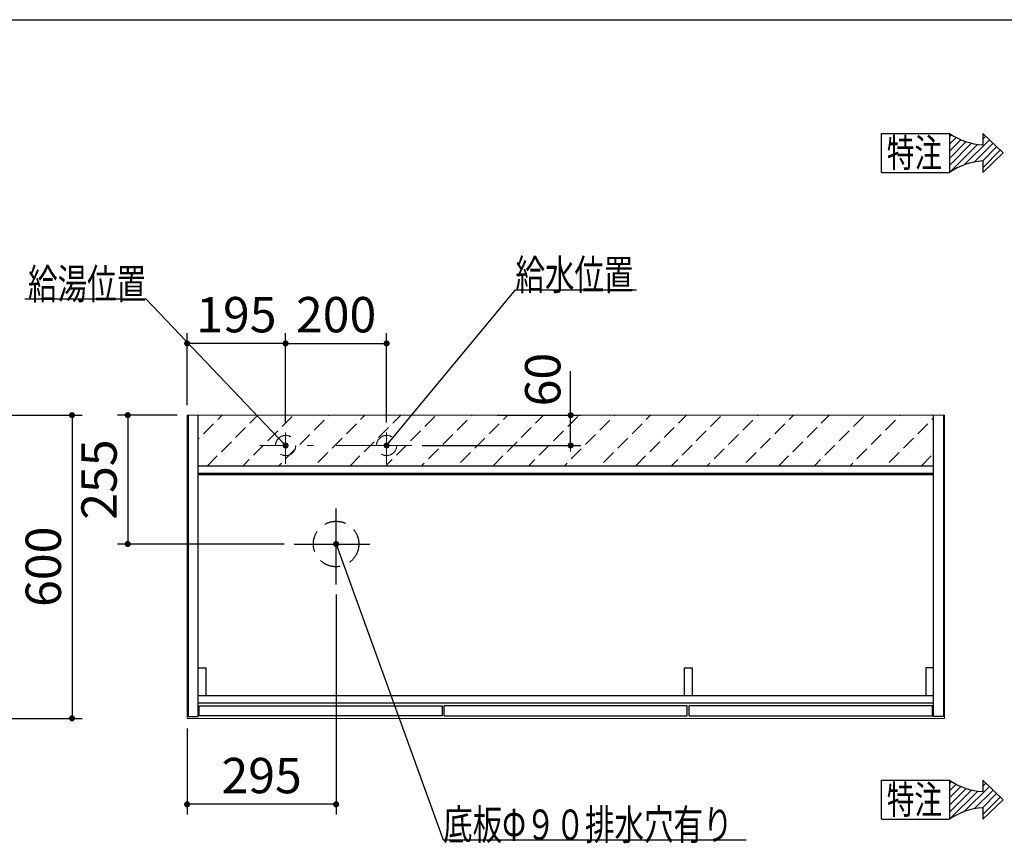
# Model space of a CAD drawing. Units: millimetres. Extents: x -1495 to 8110, y -35 to 5608.
# Drawn here: x 3889 to 5839, y 3978 to 5608 of the extents above; entities that cross this region are included whole.
import ezdxf

# ---------------------------------------------------------------- set-up
doc = ezdxf.new("R2010")
doc.units = ezdxf.units.MM
doc.header["$LTSCALE"] = 5
doc.linetypes.add('DASHDOT', pattern=[50.5, 30, -9, 2.5, -9])
doc.linetypes.add('HIDDEN', pattern=[12.6, 8.4, -4.2])
for name, color, linetype, lineweight in [('レイヤ_1', 7, 'Continuous', 9), ('レイヤ_2', 134, 'Continuous', 9), ('レイヤ_3', 214, 'Continuous', 9), ('レイヤ_5', 94, 'Continuous', 9), ('レイヤ_6', 14, 'Continuous', 9)]:
    doc.layers.add(name, color=color, linetype=linetype, lineweight=lineweight)
doc.styles.get("Standard").update_dxf_attribs({"font": 'txt', "bigfont": 'bigfont'})
doc.styles.add('ＭＳ ゴシック', font='txt')
doc.dimstyles.get("Standard").update_dxf_attribs({"dimtxt": 0.18, "dimasz": 0.18, "dimexe": 0.18, "dimexo": 0.0625, "dimgap": 0.09, "dimtad": 0, "dimtih": 1, "dimtoh": 1, "dimdec": 4, "dimzin": 0, "dimdsep": 46, "dimtxsty": 'Standard', "dimcen": 0.09, "dimadec": 0, "dimazin": 0, "dimtfac": 1, "dimtdec": 4, "dimtofl": 0, "dimtmove": 0, "dimatfit": 3, "dimfxl": 1, "dimtolj": 1, "dimtzin": 0, "dimarcsym": 0})

# ---------------------------------------------------------------- blocks, each defined once
blk = doc.blocks.new('*G41')
at = {"layer": 'レイヤ_2', "color": 134, "linetype": 'Continuous', "lineweight": 30}
for p, q in [((5595.9, 4025.2), (5595.9, 4102.6)), ((5595.9, 4102.6), (5730.3, 4102.6)), ((5796.5, 4102.6), (5836.7, 4063.9)), ((5796.5, 4102.6), (5796.5, 4079.9)), ((5796.5, 4025.2), (5836.7, 4063.9)), ((5796.5, 4047.9), (5796.5, 4025.2)), ((5595.9, 4025.2), (5730.3, 4025.2))]:
    blk.add_line(p, q, dxfattribs=at)
for centre, start, end in [((5804.8, 4212), 235.7706, 266.3919), ((5804.8, 3915.8), 93.6081, 124.2294)]:
    blk.add_arc(centre, 132.4, start, end, dxfattribs=at)
at = {"layer": 'レイヤ_2', "color": 134, "linetype": 'Continuous', "lineweight": 9, "insert": (5606.6, 4035.9), "char_height": 56, "width": 140.126, "attachment_point": 7}
blk.add_mtext('{\\fＭＳ ゴシック;\\W0.714286;特注}', dxfattribs=at)
blk = doc.blocks.new('*G42')
at = {"layer": 'レイヤ_2', "color": 134, "linetype": 'Continuous', "lineweight": 30}
for p, q in [((5730.3, 4095.6), (5734.6, 4099.8)), ((5730.3, 4081.4), (5743.6, 4094.6)), ((5796.5, 4091), (5802.4, 4096.9)), ((5730.3, 4067.3), (5753.2, 4090.1)), ((5730.3, 4053.1), (5763.4, 4086.3)), ((5730.3, 4039), (5774.5, 4083.1)), ((5731.5, 4026), (5786.4, 4080.9)), ((5759.9, 4040.3), (5809.6, 4090)), ((5779.5, 4045.7), (5816.8, 4083)), ((5795.7, 4047.8), (5824, 4076.1)), ((5796.5, 4034.4), (5831.2, 4069.2))]:
    blk.add_line(p, q, dxfattribs=at)
blk = doc.blocks.new('*G40')
at = {"layer": 'レイヤ_2', "color": 134, "linetype": 'Continuous', "lineweight": 30}
blk.add_line((5730.3, 4102.6), (5730.3, 4025.2), dxfattribs=at)
for name in ['*G41', '*G42']:
    blk.add_blockref(name, (0, 0))
blk = doc.blocks.new('_DOT')
at = {"color": 0}
blk.add_line((-0.5, 0), (-1, 0), dxfattribs=at)
at = {"color": 0, "const_width": 0.5}
blk.add_lwpolyline([(-0.25, 0, 1), (0.25, 0, 1)], format="xyb", close=True, dxfattribs=at)
blk = doc.blocks.new('Dim28')
at = {"layer": 'レイヤ_6', "color": 14, "linetype": 'Continuous', "lineweight": 30}
for p, q in [((4221, 4844.9), (4221, 4986.9)), ((4416, 4810.7), (4416, 4986.9)), ((4416, 4966.9), (4221, 4966.9))]:
    blk.add_line(p, q, dxfattribs=at)
at = {"layer": 'レイヤ_6', "color": 14, "linetype": 'Continuous', "lineweight": 30, "xscale": 12, "yscale": 12, "zscale": 12}
for p, rotation in [((4221, 4966.9), 179.9999999999998), ((4416, 4966.9), 359.9999999999997)]:
    blk.add_blockref('_DOT', p, dxfattribs=dict(at, rotation=rotation))
at = {"layer": 'レイヤ_6', "color": 14, "linetype": 'Continuous', "lineweight": 9, "insert": (4318.5, 4966.9), "char_height": 70, "width": 850, "attachment_point": 8, "style": 'ＭＳ ゴシック'}
blk.add_mtext('195', dxfattribs=at)
blk = doc.blocks.new('Dim29')
at = {"layer": 'レイヤ_6', "color": 14, "linetype": 'Continuous', "lineweight": 30}
for p, q in [((4980.4, 4764.9), (4980.4, 4912.3)), ((4834.7, 4824.9), (5000.4, 4824.9)), ((4686.1, 4764.9), (5000.4, 4764.9))]:
    blk.add_line(p, q, dxfattribs=at)
at = {"layer": 'レイヤ_6', "color": 14, "linetype": 'Continuous', "lineweight": 30, "xscale": 12, "yscale": 12, "zscale": 12}
for p, rotation in [((4980.4, 4824.9), 269.9999999999998), ((4980.4, 4764.9), 89.99999999999991)]:
    blk.add_blockref('_DOT', p, dxfattribs=dict(at, rotation=rotation))
at = {"layer": 'レイヤ_6', "color": 14, "linetype": 'Continuous', "lineweight": 9, "insert": (4982, 4842.3), "char_height": 70, "width": 550, "attachment_point": 7, "rotation": 90, "style": 'ＭＳ ゴシック'}
blk.add_mtext('60', dxfattribs=at)
blk = doc.blocks.new('Dim30')
at = {"layer": 'レイヤ_6', "color": 14, "linetype": 'Continuous', "lineweight": 30}
for p, q in [((4416, 4810.7), (4416, 4986.9)), ((4616, 4810.7), (4616, 4986.9)), ((4416, 4966.9), (4616, 4966.9))]:
    blk.add_line(p, q, dxfattribs=at)
at = {"layer": 'レイヤ_6', "color": 14, "linetype": 'Continuous', "lineweight": 30, "xscale": 12, "yscale": 12, "zscale": 12}
for p, rotation in [((4416, 4966.9), 179.9999999999998), ((4616, 4966.9), 359.9999999999997)]:
    blk.add_blockref('_DOT', p, dxfattribs=dict(at, rotation=rotation))
at = {"layer": 'レイヤ_6', "color": 14, "linetype": 'Continuous', "lineweight": 9, "insert": (4516, 4966.9), "char_height": 70, "width": 900, "attachment_point": 8, "style": 'ＭＳ ゴシック'}
blk.add_mtext('200', dxfattribs=at)
blk = doc.blocks.new('Dim31')
at = {"layer": 'レイヤ_6', "color": 14, "linetype": 'Continuous', "lineweight": 30}
for p, q in [((4201, 4824.9), (4083.4, 4824.9)), ((4103.4, 4824.9), (4103.4, 4569.9)), ((4413, 4569.9), (4083.4, 4569.9))]:
    blk.add_line(p, q, dxfattribs=at)
at = {"layer": 'レイヤ_6', "color": 14, "linetype": 'Continuous', "lineweight": 30, "xscale": 12, "yscale": 12, "zscale": 12}
for p, rotation in [((4103.4, 4824.9), 89.99999999999959), ((4103.4, 4569.9), 269.9999999999998)]:
    blk.add_blockref('_DOT', p, dxfattribs=dict(at, rotation=rotation))
at = {"layer": 'レイヤ_6', "color": 14, "linetype": 'Continuous', "lineweight": 9, "insert": (4103.4, 4697.4), "char_height": 70, "width": 900, "attachment_point": 8, "rotation": 90, "style": 'ＭＳ ゴシック'}
blk.add_mtext('255', dxfattribs=at)
blk = doc.blocks.new('Dim32')
at = {"layer": 'レイヤ_6', "color": 14, "linetype": 'Continuous', "lineweight": 30}
for p, q in [((4516, 4469.9), (4516, 4034.8)), ((4221, 4204.9), (4221, 4034.8)), ((4516, 4054.8), (4221, 4054.8))]:
    blk.add_line(p, q, dxfattribs=at)
at = {"layer": 'レイヤ_6', "color": 14, "linetype": 'Continuous', "lineweight": 30, "xscale": 12, "yscale": 12, "zscale": 12}
for p, rotation in [((4221, 4054.8), 179.9999999999998), ((4516, 4054.8), 359.9999999999997)]:
    blk.add_blockref('_DOT', p, dxfattribs=dict(at, rotation=rotation))
at = {"layer": 'レイヤ_6', "color": 14, "linetype": 'Continuous', "lineweight": 9, "insert": (4368.5, 4054.8), "char_height": 70, "width": 900, "attachment_point": 8, "style": 'ＭＳ ゴシック'}
blk.add_mtext('295', dxfattribs=at)
blk = doc.blocks.new('*G108')
at = {"layer": 'レイヤ_2', "color": 134, "linetype": 'Continuous', "lineweight": 30}
for p, q in [((5595.9, 5305.2), (5595.9, 5382.6)), ((5595.9, 5382.6), (5730.3, 5382.6)), ((5796.5, 5382.6), (5836.7, 5343.9)), ((5796.5, 5382.6), (5796.5, 5359.9)), ((5796.5, 5305.2), (5836.7, 5343.9)), ((5796.5, 5327.9), (5796.5, 5305.2)), ((5595.9, 5305.2), (5730.3, 5305.2))]:
    blk.add_line(p, q, dxfattribs=at)
for centre, start, end in [((5804.8, 5492), 235.7706, 266.3919), ((5804.8, 5195.8), 93.6081, 124.2294)]:
    blk.add_arc(centre, 132.4, start, end, dxfattribs=at)
at = {"layer": 'レイヤ_2', "color": 134, "linetype": 'Continuous', "lineweight": 9, "insert": (5606.6, 5315.9), "char_height": 56, "width": 140.126, "attachment_point": 7}
blk.add_mtext('{\\fＭＳ ゴシック;\\W0.714286;特注}', dxfattribs=at)
blk = doc.blocks.new('*G109')
at = {"layer": 'レイヤ_2', "color": 134, "linetype": 'Continuous', "lineweight": 30}
for p, q in [((5730.3, 5375.6), (5734.6, 5379.8)), ((5730.3, 5361.4), (5743.6, 5374.6)), ((5730.3, 5347.3), (5753.2, 5370.1)), ((5730.3, 5333.1), (5763.4, 5366.3)), ((5730.3, 5319), (5774.5, 5363.1)), ((5759.9, 5320.3), (5809.6, 5370)), ((5779.5, 5325.7), (5816.8, 5363)), ((5796.5, 5371), (5802.4, 5376.9)), ((5731.5, 5306), (5786.4, 5360.9)), ((5795.7, 5327.8), (5824, 5356.1)), ((5796.5, 5314.4), (5831.2, 5349.2))]:
    blk.add_line(p, q, dxfattribs=at)
blk = doc.blocks.new('*G107')
at = {"layer": 'レイヤ_2', "color": 134, "linetype": 'Continuous', "lineweight": 30}
blk.add_line((5730.3, 5382.6), (5730.3, 5305.2), dxfattribs=at)
for name in ['*G108', '*G109']:
    blk.add_blockref(name, (0, 0))
blk = doc.blocks.new('Dim69')
at = {"layer": 'レイヤ_6', "color": 14, "linetype": 'Continuous', "lineweight": 30}
for p, q in [((3667, 4824.9), (4013, 4824.9)), ((3993, 4824.9), (3993, 4224.9)), ((3667, 4224.9), (4013, 4224.9))]:
    blk.add_line(p, q, dxfattribs=at)
at = {"layer": 'レイヤ_6', "color": 14, "linetype": 'Continuous', "lineweight": 30, "xscale": 12, "yscale": 12, "zscale": 12}
for p, rotation in [((3993, 4824.9), 89.99999999999991), ((3993, 4224.9), 269.9999999999998)]:
    blk.add_blockref('_DOT', p, dxfattribs=dict(at, rotation=rotation))
at = {"layer": 'レイヤ_6', "color": 14, "linetype": 'Continuous', "lineweight": 9, "insert": (3993, 4524.9), "char_height": 70, "width": 883.333, "attachment_point": 8, "rotation": 90, "style": 'ＭＳ ゴシック'}
blk.add_mtext('600', dxfattribs=at)
blk = doc.blocks.new('Dim72')
at = {"layer": 'レイヤ_3', "color": 214, "linetype": 'Continuous', "lineweight": 30}
for p, q in [((3546, 4203.9), (3546, 4059.9)), ((3647, 4164.2), (3647, 4059.9)), ((3546, 4079.9), (3647, 4079.9))]:
    blk.add_line(p, q, dxfattribs=at)
at = {"layer": 'レイヤ_3', "color": 214, "linetype": 'Continuous', "lineweight": 30, "xscale": 12, "yscale": 12, "zscale": 12}
for p, rotation in [((3546, 4079.9), 359.9999999999997), ((3647, 4079.9), 179.9999999999995)]:
    blk.add_blockref('_DOT', p, dxfattribs=dict(at, rotation=rotation))
at = {"layer": 'レイヤ_3', "color": 214, "linetype": 'Continuous', "lineweight": 9, "insert": (3596.5, 4079.9), "char_height": 70, "width": 750, "attachment_point": 8, "style": 'ＭＳ ゴシック'}
blk.add_mtext('101', dxfattribs=at)

msp = doc.modelspace()

# ---------------------------------------------------------------- hatches: boundary and pattern name
at = {"layer": 'レイヤ_2', "linetype": 'HIDDEN', "lineweight": 9}
h = msp.add_hatch(dxfattribs=at)
h.set_pattern_fill('', scale=0.05, style=0, pattern_type=2)
h.set_pattern_definition([(45, (-7357.29, -175.91), (-35.35534, 35.35534), [28, -12])])
h.paths.add_polyline_path([(4243, 4824.898), (5699, 4824.898), (5699, 4724.898), (4243, 4724.898)], flags=0)

# ---------------------------------------------------------------- linework, layer by layer
at = {"layer": 'レイヤ_1', "color": 7, "linetype": 'Continuous', "lineweight": 30}
msp.add_line((210, 5607.5), (8110, 5607.5), dxfattribs=at)
at = {"layer": 'レイヤ_5', "color": 94, "linetype": 'Continuous', "lineweight": 30}
for p, q in [((4223, 4824.898), (4223, 4228.898)), ((4243, 4228.898), (4243, 4824.898)), ((5699, 4228.898), (5699, 4824.898)), ((5719, 4824.898), (5719, 4228.898)), ((4243, 4724.898), (5699, 4724.898)), ((4243, 4709.898), (5699, 4709.898)), ((5699, 4706.898), (4243, 4706.898)), ((4243, 4324.898), (4258, 4324.898)), ((4258, 4324.898), (4258, 4269.898)), ((5206, 4269.898), (5206, 4324.898)), ((5206, 4324.898), (5221, 4324.898)), ((5221, 4324.898), (5221, 4269.898)), ((5699, 4324.898), (5684, 4324.898)), ((5684, 4324.898), (5684, 4269.898)), ((4243, 4269.898), (5699, 4269.898)), ((5699, 4254.898), (4243, 4254.898)), ((4245, 4229.898), (4245, 4249.898)), ((4245, 4249.898), (4726, 4249.898)), ((4726, 4249.898), (4726, 4229.898)), ((4730, 4229.898), (4730, 4249.898)), ((5211, 4249.898), (4730, 4249.898)), ((5211, 4229.898), (5211, 4249.898)), ((5215, 4229.898), (5215, 4249.898)), ((5697, 4249.898), (5215, 4249.898)), ((5697, 4229.898), (5697, 4249.898)), ((4223, 4228.898), (4243, 4228.898)), ((4726, 4229.898), (4245, 4229.898)), ((4730, 4229.898), (5211, 4229.898)), ((5215, 4229.898), (5697, 4229.898)), ((5719, 4228.898), (5699, 4228.898))]:
    msp.add_line(p, q, dxfattribs=at)
at = {"layer": 'レイヤ_6', "color": 14, "linetype": 'Continuous', "lineweight": 9}
for p, q in [((4221, 4824.898), (4221, 4224.898)), ((4221, 4824.898), (5721, 4824.898)), ((5721, 4824.898), (5721, 4224.898)), ((4221, 4224.898), (5721, 4224.898))]:
    msp.add_line(p, q, dxfattribs=at)
at = {"layer": 'レイヤ_6', "color": 14, "linetype": 'DASHDOT', "lineweight": 9}
for p, q in [((4416, 4790.747), (4416, 4728.436)), ((4616, 4790.747), (4616, 4728.436)), ((4666.062, 4764.898), (4364.784, 4764.898))]:
    msp.add_line(p, q, dxfattribs=at)
at = {"layer": 'レイヤ_6', "color": 14, "linetype": 'DASHDOT', "lineweight": 30}
for p, q in [((4516, 4489.898), (4516, 4649.898)), ((4433, 4569.898), (4603, 4569.898))]:
    msp.add_line(p, q, dxfattribs=at)
at = {"layer": 'レイヤ_6', "color": 14, "linetype": 'Continuous', "lineweight": 30}
for points in [[(4616, 4764.898), (4871.004, 5072.823), (5111.004, 5072.823)], [(4416, 4764.898), (4139.773, 5054.556), (3899.773, 5054.556)], [(4516, 4569.898), (4727.937, 3984.447), (5327.937, 3984.447)]]:
    msp.add_lwpolyline(points, dxfattribs=at)
at = {"layer": 'レイヤ_6', "color": 14, "linetype": 'HIDDEN', "lineweight": 9}
for centre in [(4416, 4764.898), (4616, 4764.898)]:
    msp.add_circle(centre, 20, dxfattribs=at)
at = {"layer": 'レイヤ_6', "color": 14, "linetype": 'HIDDEN', "lineweight": 30}
msp.add_circle((4516, 4569.898), 45, dxfattribs=at)

# ---------------------------------------------------------------- block references
for name in ['*G107', '*G40']:
    msp.add_blockref(name, (0, 0))
at = {"layer": 'レイヤ_6', "color": 14, "linetype": 'Continuous', "lineweight": 30, "xscale": 12, "yscale": 12, "zscale": 12}
for p, rotation in [((4416, 4764.898), 313.6404602863707), ((4616, 4764.898), 230.3705590056579), ((4516, 4569.898), 109.9005842378712)]:
    msp.add_blockref('_DOT', p, dxfattribs=dict(at, rotation=rotation))

# ---------------------------------------------------------------- texts
at = {"layer": 'レイヤ_6', "color": 14, "linetype": 'Continuous', "lineweight": 9, "char_height": 60}
for s, insert, width, attachment_point in [('{\\fＭＳ ゴシック;\\W0.714286;給水位置}', (4871.004, 5072.823), 308.36327, 7), ('{\\fＭＳ ゴシック;\\W0.714286;給湯位置}', (4139.773, 5054.556), 308.36327, 9), ('{\\fＭＳ ゴシック;\\W0.714286;底板Φ９０排水穴有り}', (4727.937, 3984.447), 769.78231, 7)]:
    msp.add_mtext(s, dxfattribs=dict(at, insert=insert, width=width, attachment_point=attachment_point))

# ---------------------------------------------------------------- dimensions: what is measured, and where the dimension line sits
at = {"layer": 'レイヤ_3', "color": 214, "linetype": 'Continuous', "lineweight": 30}
dim = msp.add_linear_dim(base=(3646.994, 4079.898), p1=(3545.994, 4243.917), p2=(3646.994, 4204.201), dimstyle='Standard', override={"dimscale": 1, "dimtxt": 70, "dimasz": 12, "dimexe": 20, "dimexo": 40, "dimgap": 0, "dimtad": 1, "dimtih": 0, "dimtoh": 0, "dimdec": 2, "dimzin": 8, "dimtxsty": 'ＭＳ ゴシック', "dimblk1": 'DOT', "dimblk2": 'DOT', "dimsah": 1, "dimse1": 0, "dimse2": 0, "dimtix": 0, "dimtofl": 1, "dimtmove": 1, "dimatfit": 2, "dimtzin": 8}, dxfattribs=at)
dim.commit()
dim.dimension.update_dxf_attribs({"geometry": 'Dim72', "text_midpoint": (3596.494, 4079.898), "dimtype": 160})
at = {"layer": 'レイヤ_6', "color": 14, "linetype": 'Continuous', "lineweight": 30}
for base, p1, p2, angle, picture, middle in [((4980.374, 4824.898), (4666.062, 4764.898), (4814.655, 4824.898), 90, 'Dim29', (4981.989, 4877.251)), ((4221, 4966.855), (4416, 4790.747), (4221, 4824.898), 180, 'Dim28', (4318.5, 4966.855))]:
    dim = msp.add_linear_dim(base=base, p1=p1, p2=p2, angle=angle, dimstyle='Standard', override={"dimscale": 1, "dimtxt": 70, "dimasz": 12, "dimexe": 20, "dimexo": 20, "dimgap": 0, "dimtad": 1, "dimtih": 0, "dimtoh": 0, "dimdec": 2, "dimzin": 8, "dimtxsty": 'ＭＳ ゴシック', "dimblk1": 'DOT', "dimblk2": 'DOT', "dimsah": 1, "dimse1": 0, "dimse2": 0, "dimtix": 0, "dimtofl": 1, "dimtmove": 1, "dimatfit": 2, "dimtzin": 8}, dxfattribs=at)
    dim.commit()
    dim.dimension.update_dxf_attribs({"geometry": picture, "text_midpoint": middle, "dimtype": 160})
for base, p1, p2, angle, picture, middle, turn in [((4103.432, 4569.898), (4221, 4824.898), (4433, 4569.898), 270, 'Dim31', (4103.432, 4697.398), 90), ((3993, 4224.898), (3646.994, 4824.898), (3646.994, 4224.898), 270, 'Dim69', (3993, 4524.898), 90), ((4221, 4054.774), (4516, 4489.898), (4221, 4224.898), 180, 'Dim32', (4368.5, 4054.774), 360)]:
    dim = msp.add_linear_dim(base=base, p1=p1, p2=p2, angle=angle, dimstyle='Standard', override={"dimscale": 1, "dimtxt": 70, "dimasz": 12, "dimexe": 20, "dimexo": 20, "dimgap": 0, "dimtad": 1, "dimtih": 0, "dimtoh": 0, "dimdec": 2, "dimzin": 8, "dimtxsty": 'ＭＳ ゴシック', "dimblk1": 'DOT', "dimblk2": 'DOT', "dimsah": 1, "dimse1": 0, "dimse2": 0, "dimtix": 0, "dimtofl": 1, "dimtmove": 1, "dimatfit": 2, "dimtzin": 8}, dxfattribs=at)
    dim.commit()
    dim.dimension.update_dxf_attribs({"geometry": picture, "text_midpoint": middle, "dimtype": 160, "text_rotation": turn})
dim = msp.add_linear_dim(base=(4616, 4966.855), p1=(4416, 4790.747), p2=(4616, 4790.747), dimstyle='Standard', override={"dimscale": 1, "dimtxt": 70, "dimasz": 12, "dimexe": 20, "dimexo": 20, "dimgap": 0, "dimtad": 1, "dimtih": 0, "dimtoh": 0, "dimdec": 2, "dimzin": 8, "dimtxsty": 'ＭＳ ゴシック', "dimblk1": 'DOT', "dimblk2": 'DOT', "dimsah": 1, "dimse1": 0, "dimse2": 0, "dimtix": 0, "dimtofl": 1, "dimtmove": 1, "dimatfit": 2, "dimtzin": 8}, dxfattribs=at)
dim.commit()
dim.dimension.update_dxf_attribs({"geometry": 'Dim30', "text_midpoint": (4516, 4966.855), "dimtype": 160})

doc.saveas('drawing.dxf')
